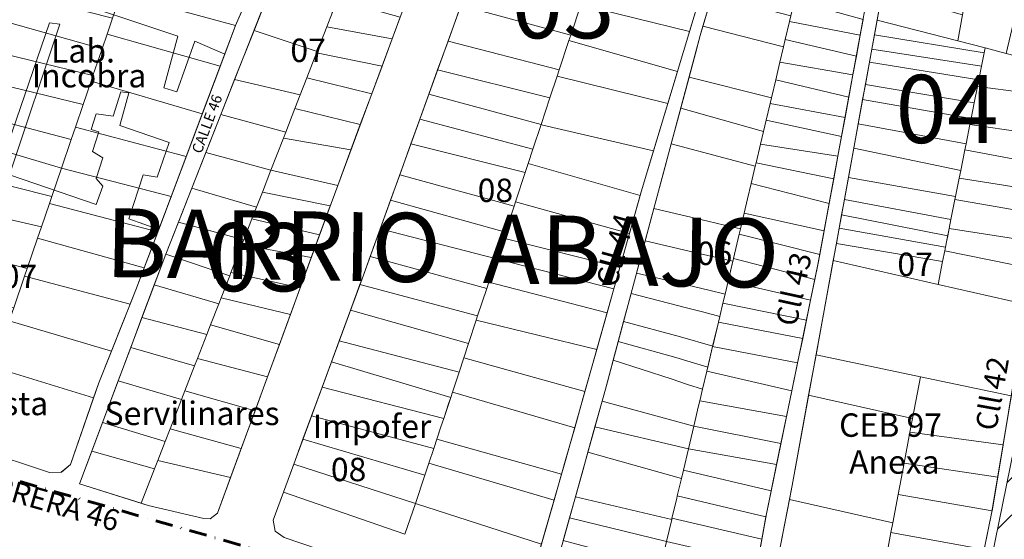
# Model space of a CAD drawing. Units: millimetres. Extents: x 922174 to 923725, y 1706468 to 1707808.
# Drawn here: x 922610 to 922967, y 1706924 to 1707113 of the extents above; entities that cross this region are included whole.
import ezdxf

# ---------------------------------------------------------------- set-up
doc = ezdxf.new("R2010")
doc.units = ezdxf.units.MM
doc.linetypes.add('TRAZO_Y_PUNTO2', pattern=[12.7, 6.35, -3.175, 0, -3.175])
for name, color, linetype, lineweight in [('00', 7, 'Continuous', 0), ('AREA DE CONSERVACION PATRIMONIAL', 2, 'Continuous', 0), ('CONSTRUCCIONES', 250, 'Continuous', 0), ('MANZANAS', 250, 'Continuous', 0), ('NOMBRES DE BARRIOS', 160, 'Continuous', 0), ('TEXTO GENERAL', 250, 'Continuous', 0), ('TEXTO VIAS', 7, 'Continuous', 0), ('VIVIENDA', 2, 'Continuous', 0)]:
    doc.layers.add(name, color=color, linetype=linetype, lineweight=lineweight)
doc.styles.add('ARIAL', font='txt', dxfattribs={"height": 2.5})
doc.styles.add('ROMANS', font='romans.shx', dxfattribs={"height": 40})

msp = doc.modelspace()

# ---------------------------------------------------------------- hatches: boundary and pattern name
at = {"layer": 'VIVIENDA'}
h = msp.add_hatch(dxfattribs=at)
h.set_pattern_fill('LINE', color=256, scale=3, angle=45, style=0)
h.paths.add_polyline_path([(922948.84, 1706849.74), (922973.45, 1706970.34), (923015.3, 1707197.02), (923086.96, 1707185.36), (923238.46, 1707177.23), (923238.81, 1707260.95), (923244.84, 1707260.43), (923300.53, 1707181.92), (923419.56, 1707063.08), (923440.52, 1707040.49), (923584.92, 1706800.97), (923720.47, 1706855.01), (923718.37, 1706827.39), (923697.37, 1706793.7), (923680.89, 1706724.98), (923302.62, 1706786.44), (923148.37, 1706796.67)])

# ---------------------------------------------------------------- linework, layer by layer
at = {"layer": '00'}
for points in [[(922651.69, 1707136.59), (922694.44, 1707124.58), (922688.31, 1707110.49), (922646.66, 1707121.82), (922647.67, 1707124.79), (922651.69, 1707136.59)], [(922813.56, 1707117.99), (922816.76, 1707127.65), (922817.85, 1707130.92), (922856.83, 1707121.14), (922852.94, 1707108.23), (922813.56, 1707117.99)], [(922951.98, 1707114.33), (922954.92, 1707130.83), (922973.69, 1707125.01), (922967.82, 1707100.31), (922960.18, 1707102.29), (922950.29, 1707104.85), (922951.98, 1707114.33)], [(922813.56, 1707117.99), (922809.89, 1707106.9), (922770.05, 1707117.69), (922773.72, 1707127.86), (922813.56, 1707117.99)], [(922643.68, 1707113.09), (922641.71, 1707107.3), (922639.9, 1707101.98), (922593.89, 1707114.96), (922596.25, 1707125.19), (922643.68, 1707113.09)], [(922723.5, 1707115.34), (922721.4, 1707109.94), (922717.93, 1707101.03), (922695.01, 1707108.65), (922700.64, 1707122.96), (922723.5, 1707115.34)], [(922950.29, 1707104.85), (922921.04, 1707112.43), (922922.91, 1707122.67), (922951.98, 1707114.33), (922950.29, 1707104.85)], [(922646.66, 1707121.82), (922688.31, 1707110.49), (922682.73, 1707095.65), (922641.71, 1707107.3), (922643.68, 1707113.09), (922646.66, 1707121.82)], [(922725.28, 1707119.89), (922748.01, 1707113.49), (922745.07, 1707105.55), (922721.4, 1707109.94), (922723.5, 1707115.34), (922725.28, 1707119.89)], [(922887.09, 1707102.75), (922857.85, 1707110.15), (922861.22, 1707121.48), (922889.74, 1707113.94), (922889.25, 1707111.89), (922887.7, 1707105.35), (922887.09, 1707102.75)], [(922889.25, 1707111.89), (922889.74, 1707113.94), (922891.04, 1707119.46), (922915.95, 1707112.68), (922914.89, 1707106.93), (922889.25, 1707111.89)], [(922636.6, 1707092.3), (922591.18, 1707103.27), (922593.89, 1707114.96), (922639.9, 1707101.98), (922636.6, 1707092.3)], [(922805.74, 1707094.36), (922765.39, 1707104.8), (922770.05, 1707117.69), (922809.89, 1707106.9), (922809.26, 1707104.99), (922805.74, 1707094.36)], [(922809.26, 1707104.99), (922809.89, 1707106.9), (922813.56, 1707117.99), (922852.94, 1707108.23), (922848.58, 1707093.76), (922809.26, 1707104.99)], [(922889.25, 1707111.89), (922914.89, 1707106.93), (922913.49, 1707099.31), (922887.7, 1707105.35), (922889.25, 1707111.89)], [(922959.83, 1707100.53), (922920.06, 1707107.08), (922921.04, 1707112.43), (922950.29, 1707104.85), (922960.18, 1707102.29), (922959.83, 1707100.53)], [(922717.93, 1707101.03), (922717.73, 1707100.53), (922714.22, 1707091.5), (922711.78, 1707085.24), (922687.98, 1707090.79), (922695.01, 1707108.65), (922717.93, 1707101.03)], [(922721.4, 1707109.94), (922745.07, 1707105.55), (922741.44, 1707095.73), (922717.73, 1707100.53), (922717.93, 1707101.03), (922721.4, 1707109.94)], [(922855.23, 1707100.72), (922856.88, 1707106.87), (922857.85, 1707110.15), (922887.09, 1707102.75), (922885.77, 1707097.17), (922885.01, 1707093.93), (922884.24, 1707090.69), (922882.71, 1707084.21), (922852.82, 1707091.73), (922855.23, 1707100.72)], [(922641.71, 1707107.3), (922682.73, 1707095.65), (922676.23, 1707078.37), (922635.89, 1707090.21), (922636.6, 1707092.3), (922639.9, 1707101.98), (922641.71, 1707107.3)], [(922802.36, 1707084.18), (922761.62, 1707094.39), (922765.39, 1707104.8), (922805.74, 1707094.36), (922804.97, 1707092.06), (922802.36, 1707084.18)], [(922804.97, 1707092.06), (922805.74, 1707094.36), (922809.26, 1707104.99), (922848.58, 1707093.76), (922845.1, 1707082.19), (922804.97, 1707092.06)], [(922885.77, 1707097.17), (922887.09, 1707102.75), (922887.7, 1707105.35), (922913.49, 1707099.31), (922912.26, 1707092.59), (922885.77, 1707097.17)], [(922959.83, 1707100.53), (922958.87, 1707095.69), (922919.11, 1707101.86), (922920.06, 1707107.08), (922959.83, 1707100.53)], [(922636.6, 1707092.3), (922635.89, 1707090.21), (922633.03, 1707081.81), (922588.69, 1707092.49), (922591.18, 1707103.27), (922636.6, 1707092.3)], [(922958.87, 1707095.69), (922957.87, 1707090.67), (922918.25, 1707097.13), (922919.11, 1707101.86), (922958.87, 1707095.69)], [(922957.41, 1707088.35), (922957.87, 1707090.67), (922958.87, 1707095.69), (922959.83, 1707100.53), (922960.18, 1707102.29), (922967.82, 1707100.31), (922993.11, 1707093.76), (922991.01, 1707083.93), (922957.41, 1707088.35)], [(922714.22, 1707091.5), (922717.73, 1707100.53), (922741.44, 1707095.73), (922737.73, 1707085.69), (922714.22, 1707091.5)], [(922884.24, 1707090.69), (922885.01, 1707093.93), (922885.77, 1707097.17), (922912.26, 1707092.59), (922910.76, 1707084.43), (922884.24, 1707090.69)], [(922956.22, 1707082.38), (922916.77, 1707089.02), (922918.25, 1707097.13), (922957.87, 1707090.67), (922957.41, 1707088.35), (922956.22, 1707082.38)], [(922802.36, 1707084.18), (922799.15, 1707074.5), (922758.4, 1707085.46), (922761.62, 1707094.39), (922802.36, 1707084.18)], [(922633.03, 1707081.81), (922630.22, 1707073.57), (922628.69, 1707069.06), (922585.88, 1707080.32), (922588.69, 1707092.49), (922633.03, 1707081.81)], [(922635.89, 1707090.21), (922676.23, 1707078.37), (922670.39, 1707062.86), (922630.22, 1707073.57), (922633.03, 1707081.81), (922635.89, 1707090.21)], [(922711.78, 1707085.24), (922709.84, 1707080.27), (922706.53, 1707071.78), (922683.01, 1707078.18), (922687.98, 1707090.79), (922711.78, 1707085.24)], [(922714.22, 1707091.5), (922737.73, 1707085.69), (922733.57, 1707074.45), (922709.84, 1707080.27), (922711.78, 1707085.24), (922714.22, 1707091.5)], [(922799.83, 1707074.32), (922799.15, 1707074.5), (922802.36, 1707084.18), (922804.97, 1707092.06), (922845.1, 1707082.19), (922839.9, 1707064.91), (922799.83, 1707074.32)], [(922879.82, 1707071.98), (922849.81, 1707080.47), (922852.82, 1707091.73), (922882.71, 1707084.21), (922882.21, 1707082.12), (922880.78, 1707076.04), (922879.82, 1707071.98)], [(922882.21, 1707082.12), (922882.71, 1707084.21), (922884.24, 1707090.69), (922910.76, 1707084.43), (922909.41, 1707077.11), (922882.21, 1707082.12)], [(922956.22, 1707082.38), (922955.1, 1707076.71), (922915.78, 1707083.6), (922916.77, 1707089.02), (922956.22, 1707082.38)], [(922954.67, 1707074.52), (922955.1, 1707076.71), (922956.22, 1707082.38), (922957.41, 1707088.35), (922991.01, 1707083.93), (922987.96, 1707069.67), (922954.67, 1707074.52)], [(922796.18, 1707065.51), (922755.14, 1707076.44), (922758.4, 1707085.46), (922799.15, 1707074.5), (922799.15, 1707074.48), (922796.18, 1707065.51)], [(922953.28, 1707067.54), (922914.16, 1707074.74), (922915.78, 1707083.6), (922955.1, 1707076.71), (922954.67, 1707074.52), (922953.28, 1707067.54)], [(922625.13, 1707058.62), (922583.72, 1707070.97), (922585.88, 1707080.32), (922628.69, 1707069.06), (922625.13, 1707058.62)], [(922709.84, 1707080.27), (922733.57, 1707074.45), (922730.19, 1707065.31), (922705.65, 1707069.5), (922706.53, 1707071.78), (922709.84, 1707080.27)], [(922876.84, 1707059.38), (922846.32, 1707067.45), (922849.81, 1707080.47), (922879.82, 1707071.98), (922878.72, 1707067.36), (922877.12, 1707060.56), (922876.84, 1707059.38)], [(922882.21, 1707082.12), (922909.41, 1707077.11), (922908.14, 1707070.18), (922880.78, 1707076.04), (922882.21, 1707082.12)], [(922706.53, 1707071.78), (922705.65, 1707069.5), (922701.14, 1707057.93), (922677.56, 1707064.31), (922683.01, 1707078.18), (922706.53, 1707071.78)], [(922793.38, 1707057.08), (922751.9, 1707067.48), (922755.14, 1707076.44), (922796.18, 1707065.51), (922794.45, 1707060.31), (922793.38, 1707057.08)], [(922878.72, 1707067.36), (922879.82, 1707071.98), (922880.78, 1707076.04), (922908.14, 1707070.18), (922906.81, 1707062.96), (922878.72, 1707067.36)], [(922630.22, 1707073.57), (922670.39, 1707062.86), (922664.93, 1707048.35), (922625.13, 1707058.62), (922628.69, 1707069.06), (922630.22, 1707073.57)], [(922799.83, 1707074.32), (922839.9, 1707064.91), (922835.44, 1707050.12), (922835.07, 1707048.8), (922794.45, 1707060.31), (922796.18, 1707065.51), (922799.15, 1707074.48), (922799.15, 1707074.5), (922799.83, 1707074.32)], [(922951.35, 1707057.85), (922912.56, 1707065.93), (922914.16, 1707074.74), (922953.28, 1707067.54), (922952.82, 1707065.26), (922951.35, 1707057.85)], [(922952.82, 1707065.26), (922953.28, 1707067.54), (922954.67, 1707074.52), (922987.96, 1707069.67), (922985.7, 1707059.13), (922952.82, 1707065.26)], [(922621.65, 1707048.42), (922580.8, 1707058.7), (922582.19, 1707064.37), (922583.72, 1707070.97), (922625.13, 1707058.62), (922621.65, 1707048.42)], [(922701.14, 1707057.93), (922705.65, 1707069.5), (922730.19, 1707065.31), (922725.41, 1707052.39), (922701.14, 1707057.93)], [(922789.33, 1707044.86), (922747.85, 1707056.29), (922751.9, 1707067.48), (922793.38, 1707057.08), (922789.84, 1707046.4), (922789.33, 1707044.86)], [(922843.28, 1707056.08), (922846.32, 1707067.45), (922876.84, 1707059.38), (922875.35, 1707053.11), (922874.04, 1707047.55), (922872.8, 1707042.29), (922871.46, 1707036.65), (922865.61, 1707038.02), (922859.6, 1707039.43), (922840.05, 1707044.02), (922843.28, 1707056.08)], [(922878.72, 1707067.36), (922906.81, 1707062.96), (922905.31, 1707054.8), (922877.12, 1707060.56), (922878.72, 1707067.36)], [(922949.48, 1707048.4), (922910.62, 1707055.31), (922912.56, 1707065.93), (922951.35, 1707057.85), (922950.79, 1707055.01), (922949.48, 1707048.4)], [(922950.79, 1707055.01), (922951.35, 1707057.85), (922952.82, 1707065.26), (922985.7, 1707059.13), (922983.7, 1707049.77), (922950.79, 1707055.01)], [(922701.14, 1707057.93), (922698.05, 1707049.99), (922695.89, 1707044.45), (922672.47, 1707051.39), (922677.56, 1707064.31), (922701.14, 1707057.93)], [(922621.65, 1707048.42), (922620.78, 1707045.84), (922617.89, 1707037.39), (922577.81, 1707046.6), (922580.8, 1707058.7), (922621.65, 1707048.42)], [(922625.13, 1707058.62), (922664.93, 1707048.35), (922660.13, 1707035.58), (922620.78, 1707045.84), (922621.65, 1707048.42), (922625.13, 1707058.62)], [(922698.05, 1707049.99), (922701.14, 1707057.93), (922725.41, 1707052.39), (922723.01, 1707045.87), (922722.66, 1707044.93), (922698.05, 1707049.99)], [(922789.84, 1707046.4), (922793.38, 1707057.08), (922794.45, 1707060.31), (922835.07, 1707048.8), (922831.16, 1707034.9), (922789.84, 1707046.4)], [(922875.35, 1707053.11), (922876.84, 1707059.38), (922877.12, 1707060.56), (922905.31, 1707054.8), (922903.67, 1707045.88), (922875.35, 1707053.11)], [(922789.33, 1707044.86), (922786.21, 1707035.43), (922744.49, 1707046.99), (922747.85, 1707056.29), (922789.33, 1707044.86)], [(922947.82, 1707040.07), (922909.16, 1707047.27), (922910.62, 1707055.31), (922949.48, 1707048.4), (922949.26, 1707047.32), (922947.82, 1707040.07)], [(922949.26, 1707047.32), (922949.48, 1707048.4), (922950.79, 1707055.01), (922983.7, 1707049.77), (922981.95, 1707041.58), (922949.26, 1707047.32)], [(922695.89, 1707044.45), (922694.25, 1707040.23), (922691.3, 1707032.66), (922667.64, 1707039.11), (922672.47, 1707051.39), (922695.89, 1707044.45)], [(922872.8, 1707042.29), (922874.04, 1707047.55), (922875.35, 1707053.11), (922903.67, 1707045.88), (922901.85, 1707035.95), (922872.8, 1707042.29)], [(922698.05, 1707049.99), (922722.66, 1707044.93), (922718.82, 1707034.48), (922694.25, 1707040.23), (922695.89, 1707044.45), (922698.05, 1707049.99)], [(922946.63, 1707034.08), (922908.15, 1707041.76), (922908.69, 1707044.74), (922909.16, 1707047.27), (922947.82, 1707040.07), (922947.16, 1707036.74), (922946.63, 1707034.08)], [(922947.16, 1707036.74), (922947.82, 1707040.07), (922949.26, 1707047.32), (922981.95, 1707041.58), (922979.84, 1707031.72), (922947.16, 1707036.74)], [(922617.89, 1707037.39), (922616.49, 1707033.25), (922612.72, 1707022.19), (922574.26, 1707032.21), (922577.81, 1707046.6), (922617.89, 1707037.39)], [(922620.78, 1707045.84), (922660.13, 1707035.58), (922655.18, 1707022.43), (922616.49, 1707033.25), (922617.89, 1707037.39), (922620.78, 1707045.84)], [(922783.01, 1707025.77), (922740.76, 1707036.67), (922744.49, 1707046.99), (922786.21, 1707035.43), (922785.48, 1707033.22), (922783.01, 1707025.77)], [(922785.48, 1707033.22), (922786.21, 1707035.43), (922789.33, 1707044.86), (922789.84, 1707046.4), (922831.16, 1707034.9), (922827.7, 1707022.59), (922785.48, 1707033.22)], [(922836.92, 1707032.34), (922840.05, 1707044.02), (922859.6, 1707039.43), (922865.61, 1707038.02), (922871.46, 1707036.65), (922871, 1707034.71), (922868.92, 1707025.91), (922868.68, 1707024.88), (922857.02, 1707027.62), (922836.92, 1707032.34)], [(922694.25, 1707040.23), (922718.82, 1707034.48), (922715.79, 1707026.21), (922690.65, 1707030.99), (922691.3, 1707032.66), (922694.25, 1707040.23)], [(922871, 1707034.71), (922871.46, 1707036.65), (922872.8, 1707042.29), (922901.85, 1707035.95), (922900.25, 1707027.27), (922871, 1707034.71)], [(922908.15, 1707041.76), (922946.63, 1707034.08), (922946.2, 1707031.88), (922945.82, 1707030.01), (922907.27, 1707036.92), (922908.15, 1707041.76)], [(922691.3, 1707032.66), (922690.65, 1707030.99), (922686.66, 1707020.76), (922686.19, 1707019.56), (922663.06, 1707027.49), (922667.64, 1707039.11), (922691.3, 1707032.66)], [(922779.44, 1707014.99), (922737.14, 1707026.63), (922740.76, 1707036.67), (922783.01, 1707025.77), (922780.19, 1707017.27), (922779.44, 1707014.99)], [(922944.79, 1707024.78), (922906.24, 1707031.3), (922907.27, 1707036.92), (922945.82, 1707030.01), (922945.56, 1707028.68), (922944.79, 1707024.78)], [(922945.56, 1707028.68), (922946.2, 1707031.88), (922947.16, 1707036.74), (922979.84, 1707031.72), (922977.8, 1707022.18), (922945.56, 1707028.68)], [(922616.49, 1707033.25), (922655.18, 1707022.43), (922652.19, 1707014.49), (922650.1, 1707009.26), (922611.81, 1707019.52), (922612.72, 1707022.19), (922616.49, 1707033.25)], [(922785.48, 1707033.22), (922827.7, 1707022.59), (922825.51, 1707014.81), (922783.01, 1707025.77), (922785.48, 1707033.22)], [(922871, 1707034.71), (922900.25, 1707027.27), (922899.69, 1707024.24), (922898.46, 1707018.26), (922868.92, 1707025.91), (922871, 1707034.71)], [(922612.72, 1707022.19), (922611.81, 1707019.52), (922607.89, 1707008.01), (922570.69, 1707017.75), (922574.26, 1707032.21), (922612.72, 1707022.19)], [(922686.66, 1707020.76), (922690.65, 1707030.99), (922715.79, 1707026.21), (922711.78, 1707015.28), (922686.66, 1707020.76)], [(922854.4, 1707015.67), (922833.78, 1707020.6), (922836.92, 1707032.34), (922857.02, 1707027.62), (922868.68, 1707024.88), (922866.98, 1707017.69), (922865.86, 1707012.94), (922860.01, 1707014.33), (922854.4, 1707015.67)], [(922944.79, 1707024.78), (922943.13, 1707016.45), (922905.11, 1707025.14), (922906.24, 1707031.3), (922944.79, 1707024.78)], [(922686.19, 1707019.56), (922683.1, 1707011.61), (922682.24, 1707009.4), (922658.84, 1707016.26), (922663.06, 1707027.49), (922686.19, 1707019.56)], [(922779.44, 1707014.99), (922776.13, 1707005.01), (922733.44, 1707016.45), (922734.19, 1707018.49), (922737.14, 1707026.63), (922779.44, 1707014.99)], [(922783.01, 1707025.77), (922825.51, 1707014.81), (922823.06, 1707006.12), (922780.19, 1707017.27), (922783.01, 1707025.77)], [(922868.92, 1707025.91), (922898.46, 1707018.26), (922896.9, 1707010.75), (922866.98, 1707017.69), (922868.92, 1707025.91)], [(922943.13, 1707016.45), (922944.79, 1707024.78), (922945.56, 1707028.68), (922977.8, 1707022.18), (922976.12, 1707014.37), (922975.25, 1707009.12), (922943.13, 1707016.45)], [(922943.13, 1707016.45), (922975.25, 1707009.12), (922969.71, 1706976.06), (922936.75, 1706982.98), (922898.86, 1706990.94), (922905.11, 1707025.14), (922943.13, 1707016.45)], [(922611.81, 1707019.52), (922650.1, 1707009.26), (922643.29, 1706992.22), (922606.26, 1707003.23), (922607.89, 1707008.01), (922611.81, 1707019.52)], [(922686.66, 1707020.76), (922711.78, 1707015.28), (922708.19, 1707005.5), (922683.1, 1707011.61), (922686.19, 1707019.56), (922686.66, 1707020.76)], [(922682.24, 1707009.4), (922679.29, 1707001.84), (922677.91, 1706998.28), (922654.38, 1707004.4), (922658.84, 1707016.26), (922682.24, 1707009.4)], [(922772.82, 1706995), (922730.01, 1707007.11), (922733.44, 1707016.45), (922776.13, 1707005.01), (922775.64, 1707003.53), (922772.82, 1706995)], [(922775.64, 1707003.53), (922776.13, 1707005.01), (922779.44, 1707014.99), (922780.19, 1707017.27), (922823.06, 1707006.12), (922819.32, 1706992.82), (922775.64, 1707003.53)], [(922866.98, 1707017.69), (922896.9, 1707010.75), (922895.41, 1707003.5), (922865.07, 1707009.62), (922865.86, 1707012.94), (922866.98, 1707017.69)], [(922683.1, 1707011.61), (922708.19, 1707005.5), (922704.2, 1706994.65), (922679.29, 1707001.84), (922682.24, 1707009.4), (922683.1, 1707011.61)], [(922829.07, 1707003.02), (922831.78, 1707013.15), (922851.92, 1707007.97), (922858.17, 1707006.36), (922863.95, 1707004.87), (922863.45, 1707002.77), (922861.39, 1706994.05), (922849.65, 1706997.48), (922829.07, 1707003.02)], [(922863.45, 1707002.77), (922863.95, 1707004.87), (922865.07, 1707009.62), (922895.41, 1707003.5), (922894.03, 1706996.86), (922863.45, 1707002.77)], [(922677.91, 1706998.28), (922674.53, 1706989.62), (922673.46, 1706986.86), (922650.32, 1706993.62), (922654.38, 1707004.4), (922677.91, 1706998.28)], [(922769.37, 1706984.59), (922725.92, 1706996), (922730.01, 1707007.11), (922772.82, 1706995), (922771.08, 1706989.77), (922769.37, 1706984.59)], [(922600.55, 1706986.47), (922606.26, 1707003.23), (922643.29, 1706992.22), (922638.69, 1706980.74), (922636.83, 1706975.31), (922600.55, 1706986.47)], [(922679.29, 1707001.84), (922704.2, 1706994.65), (922699.92, 1706982.98), (922674.53, 1706989.62), (922677.91, 1706998.28), (922679.29, 1707001.84)], [(922771.08, 1706989.77), (922772.82, 1706995), (922775.64, 1707003.53), (922819.32, 1706992.82), (922815.02, 1706977.55), (922771.08, 1706989.77)], [(922827.12, 1706995.74), (922829.07, 1707003.02), (922849.65, 1706997.48), (922861.39, 1706994.05), (922861.37, 1706993.95), (922859.58, 1706986.39), (922848.02, 1706989.9), (922827.12, 1706995.74)], [(922863.45, 1707002.77), (922894.03, 1706996.86), (922892.2, 1706988.01), (922861.37, 1706993.95), (922863.45, 1707002.77)], [(922600.55, 1706986.47), (922636.83, 1706975.31), (922628.51, 1706951.12), (922625.12, 1706948.37), (922620.81, 1706948.24), (922595.26, 1706956.62), (922563.12, 1706965.37), (922560.19, 1706969.62), (922559.94, 1706974.24), (922565.62, 1706997.22), (922600.55, 1706986.47)], [(922673.46, 1706986.86), (922669.94, 1706977.83), (922668.7, 1706974.64), (922645.76, 1706981.5), (922650.32, 1706993.62), (922673.46, 1706986.86)], [(922766.35, 1706975.48), (922723.1, 1706988.35), (922725.92, 1706996), (922769.37, 1706984.59), (922766.97, 1706977.36), (922766.35, 1706975.48)], [(922846.34, 1706982.14), (922825.32, 1706989.01), (922827.12, 1706995.74), (922848.02, 1706989.9), (922859.58, 1706986.39), (922859.24, 1706984.94), (922857.69, 1706978.42), (922852.25, 1706980.2), (922846.34, 1706982.14)], [(922861.37, 1706993.95), (922892.2, 1706988.01), (922890.11, 1706977.9), (922859.24, 1706984.94), (922861.37, 1706993.95)], [(922933.88, 1706967.8), (922896.18, 1706976.24), (922898.86, 1706990.94), (922936.75, 1706982.98), (922933.88, 1706967.8)], [(922674.53, 1706989.62), (922699.92, 1706982.98), (922695.38, 1706970.62), (922669.94, 1706977.83), (922673.46, 1706986.86), (922674.53, 1706989.62)], [(922766.35, 1706975.48), (922763.81, 1706967.81), (922719.73, 1706979.18), (922723.1, 1706988.35), (922766.35, 1706975.48)], [(922766.97, 1706977.36), (922769.37, 1706984.59), (922771.08, 1706989.77), (922815.02, 1706977.55), (922811.33, 1706964.46), (922766.97, 1706977.36)], [(922823.21, 1706981.13), (922825.32, 1706989.01), (922846.34, 1706982.14), (922852.25, 1706980.2), (922857.69, 1706978.42), (922856.7, 1706974.23), (922856.28, 1706972.44), (922854.52, 1706965.01), (922821.27, 1706974.07), (922822.51, 1706978.49), (922823.21, 1706981.13)], [(922856.7, 1706974.23), (922857.69, 1706978.42), (922859.24, 1706984.94), (922890.11, 1706977.9), (922888.16, 1706968.49), (922856.7, 1706974.23)], [(922932.93, 1706962.79), (922933.88, 1706967.8), (922936.75, 1706982.98), (922969.71, 1706976.06), (922966.73, 1706958.26), (922932.93, 1706962.79)], [(922668.7, 1706974.64), (922664.59, 1706964.09), (922662.77, 1706959.42), (922640.04, 1706966.29), (922645.76, 1706981.5), (922668.7, 1706974.64)], [(922669.94, 1706977.83), (922695.38, 1706970.62), (922690.35, 1706956.9), (922664.59, 1706964.09), (922668.7, 1706974.64), (922669.94, 1706977.83)], [(922760.2, 1706956.92), (922715.87, 1706968.71), (922719.73, 1706979.18), (922763.81, 1706967.81), (922762.8, 1706964.77), (922760.2, 1706956.92)], [(922763.37, 1706966.49), (922763.81, 1706967.81), (922765.55, 1706973.09), (922766.35, 1706975.48), (922766.97, 1706977.36), (922811.33, 1706964.46), (922810.03, 1706959.81), (922808.38, 1706953.96), (922806.56, 1706947.58), (922761.3, 1706960.26), (922762.8, 1706964.77), (922763.37, 1706966.49)], [(922933.88, 1706967.8), (922932.93, 1706962.79), (922930.81, 1706951.59), (922928.66, 1706940.18), (922926.72, 1706929.95), (922889.21, 1706938.4), (922890.19, 1706943.49), (922896.18, 1706976.24), (922933.88, 1706967.8)], [(922854.52, 1706965.01), (922852.58, 1706956.79), (922818.69, 1706964.82), (922821.27, 1706974.07), (922854.52, 1706965.01)], [(922854.52, 1706965.01), (922856.28, 1706972.44), (922856.7, 1706974.23), (922888.16, 1706968.49), (922886.16, 1706958.78), (922854.52, 1706965.01)], [(922756.98, 1706947.22), (922712.77, 1706960.28), (922715.87, 1706968.71), (922760.2, 1706956.92), (922758.41, 1706951.53), (922756.98, 1706947.22)], [(922662.77, 1706959.42), (922660.11, 1706952.6), (922658.92, 1706949.54), (922636.13, 1706955.9), (922640.04, 1706966.29), (922662.77, 1706959.42)], [(922854.52, 1706965.01), (922886.16, 1706958.78), (922884.56, 1706951.06), (922852.58, 1706956.79), (922854.52, 1706965.01)], [(922664.59, 1706964.09), (922690.35, 1706956.9), (922686.47, 1706946.34), (922660.11, 1706952.6), (922662.77, 1706959.42), (922664.59, 1706964.09)], [(922850.04, 1706946.03), (922816.11, 1706955.56), (922818.69, 1706964.82), (922852.58, 1706956.79), (922850.76, 1706949.1), (922850.04, 1706946.03)], [(922930.81, 1706951.59), (922932.93, 1706962.79), (922966.73, 1706958.26), (922964.76, 1706946.49), (922930.81, 1706951.59)], [(922756.98, 1706947.22), (922753.58, 1706936.96), (922709.42, 1706951.19), (922712.77, 1706960.28), (922756.98, 1706947.22)], [(922758.41, 1706951.53), (922760.2, 1706956.92), (922761.3, 1706960.26), (922806.56, 1706947.58), (922803.84, 1706938.15), (922758.41, 1706951.53)], [(922658.92, 1706949.54), (922654.05, 1706937.05), (922631.69, 1706944.12), (922636.13, 1706955.9), (922658.92, 1706949.54)], [(922813.99, 1706947.94), (922816.11, 1706955.56), (922850.04, 1706946.03), (922848.54, 1706939.72), (922848.33, 1706938.81), (922846.62, 1706931.58), (922846.51, 1706931.13), (922811.6, 1706939.38), (922813.99, 1706947.94)], [(922852.58, 1706956.79), (922884.56, 1706951.06), (922882.6, 1706941.6), (922850.76, 1706949.1), (922852.58, 1706956.79)], [(922658.92, 1706949.54), (922660.11, 1706952.6), (922686.47, 1706946.34), (922681.76, 1706933.49), (922679.06, 1706931.37), (922676.81, 1706931.49), (922656.62, 1706936.24), (922654.05, 1706937.05), (922658.92, 1706949.54)], [(922709.42, 1706951.19), (922753.58, 1706936.96), (922749.67, 1706925.85), (922705.72, 1706941.12), (922709.42, 1706951.19)], [(922758.41, 1706951.53), (922803.84, 1706938.15), (922799.26, 1706922.24), (922753.58, 1706936.96), (922756.98, 1706947.22), (922758.41, 1706951.53)], [(922928.66, 1706940.18), (922930.81, 1706951.59), (922964.76, 1706946.49), (922962.71, 1706934.25), (922928.66, 1706940.18)], [(922848.54, 1706939.72), (922850.04, 1706946.03), (922850.76, 1706949.1), (922882.6, 1706941.6), (922880.87, 1706933.24), (922880.67, 1706932.09), (922848.54, 1706939.72)], [(922753.58, 1706936.96), (922799.26, 1706922.24), (922793.26, 1706901.37), (922791.01, 1706898.24), (922787.06, 1706897.74), (922744.01, 1706911.62), (922706.01, 1706924.62), (922702.69, 1706926.87), (922701.94, 1706930.87), (922705.72, 1706941.12), (922749.67, 1706925.85), (922753.58, 1706936.96), (922753.58, 1706936.96)], [(922928.66, 1706940.18), (922962.71, 1706934.25), (922962.56, 1706933.37), (922959.87, 1706920.23), (922926.05, 1706926.39), (922926.72, 1706929.95), (922928.66, 1706940.18)], [(922846.51, 1706931.13), (922844.64, 1706923.2), (922809.47, 1706931.72), (922811.6, 1706939.38), (922846.51, 1706931.13)], [(922846.62, 1706931.58), (922848.33, 1706938.81), (922848.54, 1706939.72), (922880.67, 1706932.09), (922879.21, 1706923.99), (922846.62, 1706931.58)], [(922926.72, 1706929.95), (922926.05, 1706926.39), (922923.9, 1706914.99), (922921.65, 1706903.14), (922918.84, 1706888.25), (922906.7, 1706891.04), (922896.12, 1706893.48), (922881.17, 1706896.92), (922889.21, 1706938.4), (922926.72, 1706929.95)], [(922842.49, 1706914.1), (922807.17, 1706923.47), (922809.47, 1706931.72), (922844.64, 1706923.2), (922843.02, 1706916.34), (922842.49, 1706914.1)], [(922844.64, 1706923.2), (922846.51, 1706931.13), (922846.62, 1706931.58), (922879.21, 1706923.99), (922877.69, 1706915.52), (922844.64, 1706923.2)], [(922923.9, 1706914.99), (922926.05, 1706926.39), (922959.87, 1706920.23), (922957.31, 1706907.7), (922923.9, 1706914.99)]]:
    msp.add_lwpolyline(points, dxfattribs=at)
at = {"layer": 'AREA DE CONSERVACION PATRIMONIAL', "color": 1, "linetype": 'TRAZO_Y_PUNTO2', "lineweight": 60}
msp.add_lwpolyline([(922178.32, 1707090.56), (922223.11, 1707297.4), (922206.77, 1707508.15), (922626.9, 1707642.68), (922878.32, 1707750.43), (923026.95, 1707808), (923112.24, 1707687.07), (923212.92, 1707517.88), (923244.4, 1707291.69), (923246.73, 1707260.27), (923321.95, 1707165.25), (923444.68, 1707045.45), (923590.83, 1706804.88), (923724.72, 1706860.48), (923721.74, 1706824.32), (923696.2, 1706781.73), (923683.99, 1706720.58), (923634.83, 1706726.31), (923307.14, 1706781.98), (923146.75, 1706793.85), (922948.34, 1706847.42), (922173.89, 1707070.64), (922178.32, 1707090.56)], dxfattribs=at)
at = {"layer": 'CONSTRUCCIONES', "extrusion": (0, 0, -1)}
for points in [[(-922598.82, 1707136.37), (-922623.26, 1707130.12), (-922622.32, 1707121.75), (-922667.44, 1707106.62), (-922662.32, 1707087.87), (-922667.01, 1707086.37), (-922673.57, 1707104.75), (-922684.38, 1707100)], [(-922660.44, 1707036.37), (-922649.57, 1707040.25), (-922654.76, 1707056.25), (-922659.94, 1707055.37), (-922664.19, 1707068), (-922646.32, 1707074.12), (-922649.57, 1707086), (-922646.76, 1707086.37), (-922643.94, 1707077.5), (-922637.82, 1707078.37), (-922635.94, 1707072.75), (-922638.76, 1707071.87), (-922636.44, 1707064.75), (-922640.19, 1707062.37), (-922637.82, 1707054.87), (-922640.19, 1707052.12), (-922637.82, 1707045.5), (-922606.32, 1707056.25), (-922624.63, 1707110.87), (-922620.88, 1707111.37), (-922604.44, 1707063.37), (-922593.57, 1707066.12), (-922600.19, 1707092), (-922589.38, 1707095.37)]]:
    msp.add_lwpolyline(points, dxfattribs=at)
at = {"layer": 'MANZANAS'}
for points in [[(922598.82, 1707136.37), (922600.57, 1707143.87), (922617.32, 1707213), (922620.38, 1707215.25), (922623.19, 1707215.12), (922716.13, 1707193.87), (922718.94, 1707189.75), (922720.32, 1707184.12), (922688.32, 1707110.5), (922684.38, 1707100)], [(922679.07, 1706931.37), (922676.82, 1706931.5), (922656.63, 1706936.25), (922631.69, 1706944.12), (922663.07, 1707027.5), (922725.69, 1707186.62), (922728.88, 1707189.37), (922733.07, 1707189.25), (922768.76, 1707179.75), (922771.01, 1707177.25), (922770.38, 1707174), (922723.01, 1707045.87), (922681.76, 1706933.5), (922679.07, 1706931.37)], [(922865.51, 1707149.87), (922861.57, 1707136.87), (922835.44, 1707050.12), (922807.76, 1706951.75), (922793.26, 1706901.37), (922791.01, 1706898.25), (922787.07, 1706897.75), (922744.01, 1706911.62), (922706.01, 1706924.62), (922702.69, 1706926.87), (922701.94, 1706930.87), (922734.19, 1707018.5), (922778.88, 1707142.12), (922788.57, 1707170.87), (922793.38, 1707173.62), (922797.19, 1707173.75), (922828.82, 1707163.37), (922860.19, 1707156.12), (922863.26, 1707153.87), (922865.51, 1707149.87)], [(922867.94, 1706876.75), (922835.07, 1706885.25), (922801.88, 1706894.37), (922799.76, 1706896.87), (922822.51, 1706978.5), (922856.88, 1707106.87), (922869.69, 1707150), (922873.26, 1707151.62), (922919.01, 1707140.62), (922920.51, 1707136.75), (922920.01, 1707134.75), (922899.69, 1707024.25), (922880.88, 1706933.25), (922871.01, 1706878.37), (922867.94, 1706876.75)], [(922997.51, 1707114.62), (922997.07, 1707112.25), (922976.13, 1707014.37), (922962.57, 1706933.37), (922947.82, 1706861.37), (922945.07, 1706858.75), (922941.63, 1706859.37), (922909.38, 1706866.75), (922881.69, 1706873.87), (922878.51, 1706877.25), (922878.26, 1706881.87), (922890.19, 1706943.5), (922908.69, 1707044.75), (922925.32, 1707135.87), (922927.26, 1707138.37), (922929.38, 1707138.75), (922993.94, 1707118.75), (922997.51, 1707114.62)], [(922684.38, 1707100), (922660.44, 1707036.37)], [(922652.19, 1707014.5), (922638.69, 1706980.75), (922628.51, 1706951.12), (922625.13, 1706948.37), (922620.82, 1706948.25), (922595.26, 1706956.62), (922563.13, 1706965.37), (922560.19, 1706969.62), (922559.94, 1706974.25), (922582.19, 1707064.37), (922589.38, 1707095.37)], [(922660.44, 1707036.37), (922652.19, 1707014.5)]]:
    msp.add_lwpolyline(points, dxfattribs=at)
at = {"layer": 'VIVIENDA'}
msp.add_lwpolyline([(922948.84, 1706849.74), (922973.45, 1706970.34), (923015.3, 1707197.02), (923086.96, 1707185.36), (923238.46, 1707177.23), (923238.81, 1707260.95), (923244.84, 1707260.43), (923300.53, 1707181.92), (923419.56, 1707063.08), (923440.52, 1707040.49), (923584.92, 1706800.97), (923720.47, 1706855.01), (923718.37, 1706827.39), (923697.37, 1706793.7), (923680.89, 1706724.98), (923302.62, 1706786.44), (923148.37, 1706796.67)], close=True, dxfattribs=at)

# ---------------------------------------------------------------- texts
at = {"layer": '00', "extrusion": (0, 0, -1), "style": 'ROMANS', "text_generation_flag": 2}
msp.add_text('CALLE 46', height=3.82, rotation=290.401, dxfattribs=at).set_placement((-922675.88, 1707063.66))
at = {"layer": 'NOMBRES DE BARRIOS', "style": 'ARIAL'}
msp.add_text('BARRIO  ABAJO', height=25, rotation=359.0743, dxfattribs=at).set_placement((922640.92, 1707019.17))
at = {"layer": 'TEXTO GENERAL', "extrusion": (0, 0, -1), "style": 'ROMANS', "text_generation_flag": 2}
for s, height, p in [('03', 24.72, (-922788.43, 1707105.8)), (' Lab.', 8.498, (-922618.76, 1707097)), ('07', 8.498, (-922708.21, 1707097.18)), (' Incobra', 8.498, (-922611.78, 1707087.97)), ('04', 24.72, (-922927.69, 1707067.79)), ('08', 8.498, (-922776.13, 1707046.37)), ('03', 24.72, (-922678.25, 1707013.99)), ('06', 8.498, (-922855.63, 1707023.5)), ('07', 8.498, (-922928.38, 1707019.5)), ('07', 8.498, (-922603.51, 1707015.12)), (' Motocosta', 8.498, (-922560.69, 1706969)), (' Servilinares', 8.4975, (-922638.2, 1706965.41)), ('Impofer', 8.498, (-922716.29, 1706960.72)), ('CEB 97', 8.498, (-922907.25, 1706961.16)), (' Anexa', 8.498, (-922908.27, 1706947.77)), ('08', 8.498, (-922722.89, 1706945.04))]:
    msp.add_text(s, height=height, dxfattribs=at).set_placement(p)
at = {"layer": 'TEXTO VIAS', "extrusion": (0, 0, -1), "style": 'ROMANS', "text_generation_flag": 2}
for s, rotation, p in [('Cll 44', 285.0685, (-922826.4, 1707014.98)), ('Cll 43', 282.2953, (-922891.69, 1707000.87)), ('Cll 42', 280.1755, (-922964.19, 1706963)), ('AVENIDA OLAYA HERRERA-CARRERA 46', 16.1443, (-922462.48, 1706979.46))]:
    msp.add_text(s, height=7.725, rotation=rotation, dxfattribs=at).set_placement(p)

doc.saveas('drawing.dxf')
